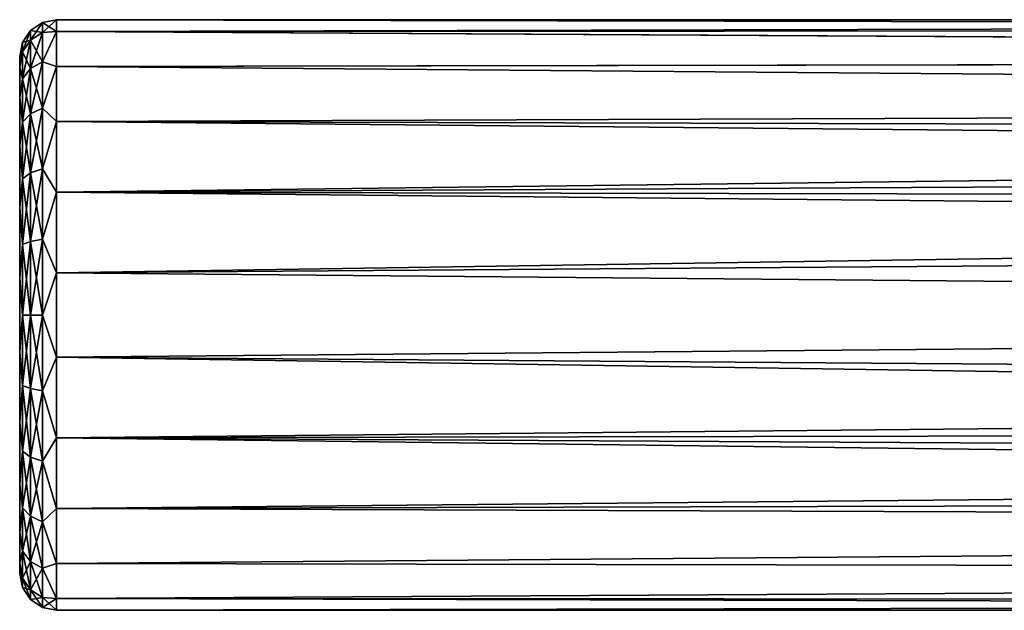
# Model space of a CAD drawing. Units: millimetres. Extents: x -162 to -18, y 366 to 541.
# Drawn here: x -127 to -114, y 530 to 538 of the extents above; entities that cross this region are included whole.
import ezdxf

# ---------------------------------------------------------------- set-up
doc = ezdxf.new("R2010")
doc.units = ezdxf.units.MM
doc.header["$LTSCALE"] = 33.374815
for name, color, linetype in [('10', 7, 'CONTINUOUS'), ('11', 7, 'CONTINUOUS'), ('12', 7, 'CONTINUOUS'), ('13', 7, 'CONTINUOUS'), ('9', 7, 'CONTINUOUS')]:
    doc.layers.add(name, color=color, linetype=linetype)

msp = doc.modelspace()

# ---------------------------------------------------------------- linework, layer by layer
at = {"layer": '10', "linetype": 'Continuous'}
for points in [[(-126.718, 537.854, -34.017), (-126.718, 537.722, -33.02), (-126.556, 537.962, -34.017), (-126.718, 537.854, -34.017)], [(-126.556, 537.962, -34.017), (-126.718, 537.722, -33.02), (-126.556, 537.827, -32.992), (-126.556, 537.962, -34.017)], [(-126.556, 537.962, -34.017), (-126.556, 537.827, -32.992), (-126.365, 538, -34.017), (-126.556, 537.962, -34.017)], [(-126.365, 538, -34.017), (-126.556, 537.827, -32.992), (-126.365, 537.838, -32.89), (-126.365, 538, -34.017)], [(-126.827, 537.691, -34.017), (-126.827, 537.566, -33.062), (-126.718, 537.854, -34.017), (-126.827, 537.691, -34.017)], [(-126.718, 537.854, -34.017), (-126.827, 537.566, -33.062), (-126.718, 537.722, -33.02), (-126.718, 537.854, -34.017)], [(-126.718, 537.722, -33.02), (-126.718, 537.337, -32.09), (-126.556, 537.827, -32.992), (-126.718, 537.722, -33.02)], [(-126.556, 537.827, -32.992), (-126.718, 537.337, -32.09), (-126.556, 537.431, -32.036), (-126.556, 537.827, -32.992)], [(-126.556, 537.827, -32.992), (-126.556, 537.431, -32.036), (-126.365, 537.838, -32.89), (-126.556, 537.827, -32.992)], [(-126.365, 537.838, -32.89), (-126.556, 537.431, -32.036), (-126.365, 537.365, -31.855), (-126.365, 537.838, -32.89)], [(-126.827, 537.566, -33.062), (-126.827, 537.197, -32.171), (-126.718, 537.722, -33.02), (-126.827, 537.566, -33.062)], [(-126.718, 537.722, -33.02), (-126.827, 537.197, -32.171), (-126.718, 537.337, -32.09), (-126.718, 537.722, -33.02)], [(-126.865, 537.5, -34.017), (-126.865, 537.358, -33.032), (-126.827, 537.691, -34.017), (-126.865, 537.5, -34.017)], [(-126.827, 537.691, -34.017), (-126.865, 537.358, -33.032), (-126.827, 537.566, -33.062), (-126.827, 537.691, -34.017)], [(-126.827, 537.566, -33.062), (-126.865, 537.358, -33.032), (-126.827, 537.197, -32.171), (-126.827, 537.566, -33.062)], [(-126.718, 537.337, -32.09), (-126.718, 536.725, -31.292), (-126.556, 537.431, -32.036), (-126.718, 537.337, -32.09)], [(-126.556, 537.431, -32.036), (-126.718, 536.725, -31.292), (-126.556, 536.802, -31.216), (-126.556, 537.431, -32.036)], [(-126.556, 537.431, -32.036), (-126.556, 536.802, -31.216), (-126.365, 537.365, -31.855), (-126.556, 537.431, -32.036)], [(-126.865, 537.358, -33.032), (-126.865, 536.944, -32.125), (-126.827, 537.197, -32.171), (-126.865, 537.358, -33.032)], [(-126.827, 537.197, -32.171), (-126.827, 536.61, -31.407), (-126.718, 537.337, -32.09), (-126.827, 537.197, -32.171)], [(-126.718, 537.337, -32.09), (-126.827, 536.61, -31.407), (-126.718, 536.725, -31.292), (-126.718, 537.337, -32.09)], [(-126.365, 537.365, -31.855), (-126.556, 536.802, -31.216), (-126.365, 536.619, -30.994), (-126.365, 537.365, -31.855)], [(-126.827, 537.197, -32.171), (-126.865, 536.944, -32.125), (-126.827, 536.61, -31.407), (-126.827, 537.197, -32.171)], [(-126.865, 536.944, -32.125), (-126.865, 536.291, -31.372), (-126.827, 536.61, -31.407), (-126.865, 536.944, -32.125)], [(-126.718, 536.725, -31.292), (-126.718, 535.927, -30.68), (-126.556, 536.802, -31.216), (-126.718, 536.725, -31.292)], [(-126.556, 536.802, -31.216), (-126.718, 535.927, -30.68), (-126.556, 535.981, -30.586), (-126.556, 536.802, -31.216)], [(-126.556, 536.802, -31.216), (-126.556, 535.981, -30.586), (-126.365, 536.619, -30.994), (-126.556, 536.802, -31.216)], [(-126.827, 536.61, -31.407), (-126.827, 535.846, -30.82), (-126.718, 536.725, -31.292), (-126.827, 536.61, -31.407)], [(-126.718, 536.725, -31.292), (-126.827, 535.846, -30.82), (-126.718, 535.927, -30.68), (-126.718, 536.725, -31.292)], [(-126.827, 536.61, -31.407), (-126.865, 536.291, -31.372), (-126.827, 535.846, -30.82), (-126.827, 536.61, -31.407)], [(-126.365, 536.619, -30.994), (-126.556, 535.981, -30.586), (-126.365, 535.662, -30.379), (-126.365, 536.619, -30.994)], [(-126.865, 536.291, -31.372), (-126.865, 535.454, -30.834), (-126.827, 535.846, -30.82), (-126.865, 536.291, -31.372)], [(-126.718, 535.927, -30.68), (-126.718, 534.997, -30.295), (-126.556, 535.981, -30.586), (-126.718, 535.927, -30.68)], [(-126.556, 535.981, -30.586), (-126.718, 534.997, -30.295), (-126.556, 535.025, -30.19), (-126.556, 535.981, -30.586)], [(-126.556, 535.981, -30.586), (-126.556, 535.025, -30.19), (-126.365, 535.662, -30.379), (-126.556, 535.981, -30.586)], [(-126.827, 535.846, -30.82), (-126.865, 535.454, -30.834), (-126.827, 534.955, -30.452), (-126.827, 535.846, -30.82)], [(-126.827, 535.846, -30.82), (-126.827, 534.955, -30.452), (-126.718, 535.927, -30.68), (-126.827, 535.846, -30.82)], [(-126.718, 535.927, -30.68), (-126.827, 534.955, -30.452), (-126.718, 534.997, -30.295), (-126.718, 535.927, -30.68)], [(-126.365, 535.662, -30.379), (-126.556, 535.025, -30.19), (-126.365, 534.569, -30.058), (-126.365, 535.662, -30.379)], [(-126.865, 535.454, -30.834), (-126.865, 534.498, -30.553), (-126.827, 534.955, -30.452), (-126.865, 535.454, -30.834)], [(-126.827, 534.955, -30.452), (-126.865, 534.498, -30.553), (-126.827, 534, -30.326), (-126.827, 534.955, -30.452)], [(-126.827, 534.955, -30.452), (-126.827, 534, -30.326), (-126.718, 534.997, -30.295), (-126.827, 534.955, -30.452)], [(-126.718, 534.997, -30.295), (-126.827, 534, -30.326), (-126.718, 534, -30.163), (-126.718, 534.997, -30.295)], [(-126.718, 534.997, -30.295), (-126.718, 534, -30.163), (-126.556, 535.025, -30.19), (-126.718, 534.997, -30.295)], [(-126.556, 535.025, -30.19), (-126.718, 534, -30.163), (-126.556, 534, -30.055), (-126.556, 535.025, -30.19)], [(-126.556, 535.025, -30.19), (-126.556, 534, -30.055), (-126.365, 534.569, -30.058), (-126.556, 535.025, -30.19)], [(-126.865, 534.498, -30.553), (-126.865, 533.502, -30.553), (-126.827, 534, -30.326), (-126.865, 534.498, -30.553)], [(-126.365, 534.569, -30.058), (-126.556, 534, -30.055), (-126.365, 533.431, -30.058), (-126.365, 534.569, -30.058)], [(-126.827, 534, -30.326), (-126.865, 533.502, -30.553), (-126.827, 533.045, -30.452), (-126.827, 534, -30.326)], [(-126.827, 534, -30.326), (-126.827, 533.045, -30.452), (-126.718, 534, -30.163), (-126.827, 534, -30.326)], [(-126.718, 534, -30.163), (-126.827, 533.045, -30.452), (-126.718, 533.003, -30.295), (-126.718, 534, -30.163)], [(-126.718, 534, -30.163), (-126.718, 533.003, -30.295), (-126.556, 534, -30.055), (-126.718, 534, -30.163)], [(-126.556, 534, -30.055), (-126.718, 533.003, -30.295), (-126.556, 532.975, -30.19), (-126.556, 534, -30.055)], [(-126.556, 534, -30.055), (-126.556, 532.975, -30.19), (-126.365, 533.431, -30.058), (-126.556, 534, -30.055)], [(-126.865, 533.502, -30.553), (-126.865, 532.546, -30.834), (-126.827, 533.045, -30.452), (-126.865, 533.502, -30.553)], [(-126.365, 533.431, -30.058), (-126.556, 532.975, -30.19), (-126.365, 532.338, -30.379), (-126.365, 533.431, -30.058)], [(-126.827, 533.045, -30.452), (-126.865, 532.546, -30.834), (-126.827, 532.154, -30.82), (-126.827, 533.045, -30.452)], [(-126.827, 533.045, -30.452), (-126.827, 532.154, -30.82), (-126.718, 533.003, -30.295), (-126.827, 533.045, -30.452)], [(-126.718, 533.003, -30.295), (-126.827, 532.154, -30.82), (-126.718, 532.073, -30.68), (-126.718, 533.003, -30.295)], [(-126.718, 533.003, -30.295), (-126.718, 532.073, -30.68), (-126.556, 532.975, -30.19), (-126.718, 533.003, -30.295)], [(-126.556, 532.975, -30.19), (-126.718, 532.073, -30.68), (-126.556, 532.019, -30.586), (-126.556, 532.975, -30.19)], [(-126.556, 532.975, -30.19), (-126.556, 532.019, -30.586), (-126.365, 532.338, -30.379), (-126.556, 532.975, -30.19)], [(-126.865, 532.546, -30.834), (-126.865, 531.709, -31.372), (-126.827, 532.154, -30.82), (-126.865, 532.546, -30.834)], [(-126.365, 532.338, -30.379), (-126.556, 532.019, -30.586), (-126.365, 531.381, -30.994), (-126.365, 532.338, -30.379)], [(-126.827, 532.154, -30.82), (-126.865, 531.709, -31.372), (-126.827, 531.39, -31.407), (-126.827, 532.154, -30.82)], [(-126.827, 532.154, -30.82), (-126.827, 531.39, -31.407), (-126.718, 532.073, -30.68), (-126.827, 532.154, -30.82)], [(-126.718, 532.073, -30.68), (-126.827, 531.39, -31.407), (-126.718, 531.275, -31.292), (-126.718, 532.073, -30.68)], [(-126.718, 532.073, -30.68), (-126.718, 531.275, -31.292), (-126.556, 532.019, -30.586), (-126.718, 532.073, -30.68)], [(-126.556, 532.019, -30.586), (-126.718, 531.275, -31.292), (-126.556, 531.198, -31.216), (-126.556, 532.019, -30.586)], [(-126.556, 532.019, -30.586), (-126.556, 531.198, -31.216), (-126.365, 531.381, -30.994), (-126.556, 532.019, -30.586)], [(-126.865, 531.709, -31.372), (-126.865, 531.056, -32.125), (-126.827, 531.39, -31.407), (-126.865, 531.709, -31.372)], [(-126.827, 531.39, -31.407), (-126.865, 531.056, -32.125), (-126.827, 530.803, -32.171), (-126.827, 531.39, -31.407)], [(-126.827, 531.39, -31.407), (-126.827, 530.803, -32.171), (-126.718, 531.275, -31.292), (-126.827, 531.39, -31.407)], [(-126.365, 531.381, -30.994), (-126.556, 531.198, -31.216), (-126.365, 530.635, -31.855), (-126.365, 531.381, -30.994)], [(-126.718, 531.275, -31.292), (-126.827, 530.803, -32.171), (-126.718, 530.663, -32.09), (-126.718, 531.275, -31.292)], [(-126.718, 531.275, -31.292), (-126.718, 530.663, -32.09), (-126.556, 531.198, -31.216), (-126.718, 531.275, -31.292)], [(-126.556, 531.198, -31.216), (-126.718, 530.663, -32.09), (-126.556, 530.569, -32.036), (-126.556, 531.198, -31.216)], [(-126.556, 531.198, -31.216), (-126.556, 530.569, -32.036), (-126.365, 530.635, -31.855), (-126.556, 531.198, -31.216)], [(-126.865, 531.056, -32.125), (-126.865, 530.642, -33.032), (-126.827, 530.803, -32.171), (-126.865, 531.056, -32.125)], [(-126.827, 530.803, -32.171), (-126.865, 530.642, -33.032), (-126.827, 530.434, -33.062), (-126.827, 530.803, -32.171)], [(-126.827, 530.803, -32.171), (-126.827, 530.434, -33.062), (-126.718, 530.663, -32.09), (-126.827, 530.803, -32.171)], [(-126.865, 530.642, -33.032), (-126.865, 530.5, -34.017), (-126.827, 530.434, -33.062), (-126.865, 530.642, -33.032)], [(-126.718, 530.663, -32.09), (-126.827, 530.434, -33.062), (-126.718, 530.278, -33.02), (-126.718, 530.663, -32.09)], [(-126.718, 530.663, -32.09), (-126.718, 530.278, -33.02), (-126.556, 530.569, -32.036), (-126.718, 530.663, -32.09)], [(-126.365, 530.635, -31.855), (-126.556, 530.569, -32.036), (-126.365, 530.162, -32.89), (-126.365, 530.635, -31.855)], [(-126.827, 530.434, -33.062), (-126.865, 530.5, -34.017), (-126.827, 530.309, -34.017), (-126.827, 530.434, -33.062)], [(-126.556, 530.569, -32.036), (-126.718, 530.278, -33.02), (-126.556, 530.173, -32.992), (-126.556, 530.569, -32.036)], [(-126.556, 530.569, -32.036), (-126.556, 530.173, -32.992), (-126.365, 530.162, -32.89), (-126.556, 530.569, -32.036)], [(-126.827, 530.434, -33.062), (-126.827, 530.309, -34.017), (-126.718, 530.278, -33.02), (-126.827, 530.434, -33.062)], [(-126.718, 530.278, -33.02), (-126.827, 530.309, -34.017), (-126.718, 530.146, -34.017), (-126.718, 530.278, -33.02)], [(-126.718, 530.278, -33.02), (-126.718, 530.146, -34.017), (-126.556, 530.173, -32.992), (-126.718, 530.278, -33.02)], [(-126.556, 530.173, -32.992), (-126.718, 530.146, -34.017), (-126.556, 530.038, -34.017), (-126.556, 530.173, -32.992)], [(-126.556, 530.173, -32.992), (-126.556, 530.038, -34.017), (-126.365, 530.162, -32.89), (-126.556, 530.173, -32.992)], [(-126.365, 530.162, -32.89), (-126.556, 530.038, -34.017), (-126.365, 530, -34.017), (-126.365, 530.162, -32.89)]]:
    msp.add_3dface(points, dxfattribs=at)
at = {"layer": '11', "linetype": 'Continuous'}
for points in [[(-126.365, 538, -34.017), (-126.365, 537.838, -32.89), (-63.077, 538, -34.017), (-126.365, 538, -34.017)], [(-63.077, 538, -34.017), (-126.365, 537.838, -32.89), (-63.044, 537.87, -33.005), (-63.077, 538, -34.017)], [(-63.044, 537.87, -33.005), (-126.365, 537.838, -32.89), (-62.951, 537.482, -32.048), (-63.044, 537.87, -33.005)], [(-126.365, 537.838, -32.89), (-126.365, 537.365, -31.855), (-62.951, 537.482, -32.048), (-126.365, 537.838, -32.89)], [(-62.951, 537.482, -32.048), (-126.365, 537.365, -31.855), (-62.82, 536.849, -31.209), (-62.951, 537.482, -32.048)], [(-126.365, 537.365, -31.855), (-126.365, 536.619, -30.994), (-62.82, 536.849, -31.209), (-126.365, 537.365, -31.855)], [(-62.82, 536.849, -31.209), (-126.365, 536.619, -30.994), (-62.752, 536.453, -30.857), (-62.82, 536.849, -31.209)], [(-126.365, 536.619, -30.994), (-126.365, 535.662, -30.379), (-62.752, 536.453, -30.857), (-126.365, 536.619, -30.994)], [(-62.752, 536.453, -30.857), (-126.365, 535.662, -30.379), (-62.688, 536.013, -30.56), (-62.752, 536.453, -30.857)], [(-62.688, 536.013, -30.56), (-126.365, 535.662, -30.379), (-62.635, 535.539, -30.325), (-62.688, 536.013, -30.56)], [(-126.365, 535.662, -30.379), (-126.365, 534.569, -30.058), (-62.635, 535.539, -30.325), (-126.365, 535.662, -30.379)], [(-62.635, 535.539, -30.325), (-126.365, 534.569, -30.058), (-62.595, 535.04, -30.155), (-62.635, 535.539, -30.325)], [(-62.595, 535.04, -30.155), (-126.365, 534.569, -30.058), (-62.568, 534, -30.017), (-62.595, 535.04, -30.155)], [(-126.365, 534.569, -30.058), (-126.365, 533.431, -30.058), (-62.568, 534, -30.017), (-126.365, 534.569, -30.058)], [(-62.568, 534, -30.017), (-126.365, 533.431, -30.058), (-62.616, 532.96, -30.155), (-62.568, 534, -30.017)], [(-126.365, 533.431, -30.058), (-126.365, 532.338, -30.379), (-62.616, 532.96, -30.155), (-126.365, 533.431, -30.058)], [(-62.616, 532.96, -30.155), (-126.365, 532.338, -30.379), (-62.666, 532.46, -30.326), (-62.616, 532.96, -30.155)], [(-62.666, 532.46, -30.326), (-126.365, 532.338, -30.379), (-62.729, 531.985, -30.562), (-62.666, 532.46, -30.326)], [(-126.365, 532.338, -30.379), (-126.365, 531.381, -30.994), (-62.729, 531.985, -30.562), (-126.365, 532.338, -30.379)], [(-62.729, 531.985, -30.562), (-126.365, 531.381, -30.994), (-62.802, 531.544, -30.86), (-62.729, 531.985, -30.562)], [(-62.802, 531.544, -30.86), (-126.365, 531.381, -30.994), (-62.877, 531.148, -31.212), (-62.802, 531.544, -30.86)], [(-126.365, 531.381, -30.994), (-126.365, 530.635, -31.855), (-62.877, 531.148, -31.212), (-126.365, 531.381, -30.994)], [(-62.877, 531.148, -31.212), (-126.365, 530.635, -31.855), (-63.02, 530.517, -32.051), (-62.877, 531.148, -31.212)], [(-126.365, 530.635, -31.855), (-126.365, 530.162, -32.89), (-63.02, 530.517, -32.051), (-126.365, 530.635, -31.855)], [(-63.02, 530.517, -32.051), (-126.365, 530.162, -32.89), (-63.12, 530.13, -33.007), (-63.02, 530.517, -32.051)], [(-126.365, 530.162, -32.89), (-126.365, 530, -34.017), (-63.12, 530.13, -33.007), (-126.365, 530.162, -32.89)], [(-126.365, 530, -34.017), (-63.156, 530, -34.017), (-63.12, 530.13, -33.007), (-126.365, 530, -34.017)]]:
    msp.add_3dface(points, dxfattribs=at)
at = {"layer": '12', "linetype": 'Continuous'}
for points in [[(-126.718, 537.854, -34.017), (-126.556, 537.962, -34.017), (-126.556, 537.827, -35.043), (-126.718, 537.854, -34.017)], [(-126.556, 537.962, -34.017), (-126.365, 538, -34.017), (-126.365, 537.838, -35.144), (-126.556, 537.962, -34.017)], [(-126.556, 537.827, -35.043), (-126.556, 537.962, -34.017), (-126.365, 537.838, -35.144), (-126.556, 537.827, -35.043)], [(-126.827, 537.691, -34.017), (-126.718, 537.854, -34.017), (-126.718, 537.722, -35.015), (-126.827, 537.691, -34.017)], [(-126.718, 537.722, -35.015), (-126.718, 537.854, -34.017), (-126.556, 537.827, -35.043), (-126.718, 537.722, -35.015)], [(-126.556, 537.431, -35.998), (-126.718, 537.722, -35.015), (-126.556, 537.827, -35.043), (-126.556, 537.431, -35.998)], [(-126.556, 537.431, -35.998), (-126.556, 537.827, -35.043), (-126.365, 537.838, -35.144), (-126.556, 537.431, -35.998)], [(-126.365, 537.365, -36.18), (-126.556, 537.431, -35.998), (-126.365, 537.838, -35.144), (-126.365, 537.365, -36.18)], [(-126.827, 537.566, -34.973), (-126.827, 537.691, -34.017), (-126.718, 537.722, -35.015), (-126.827, 537.566, -34.973)], [(-126.718, 537.337, -35.944), (-126.827, 537.566, -34.973), (-126.718, 537.722, -35.015), (-126.718, 537.337, -35.944)], [(-126.718, 537.337, -35.944), (-126.718, 537.722, -35.015), (-126.556, 537.431, -35.998), (-126.718, 537.337, -35.944)], [(-126.865, 537.5, -34.017), (-126.827, 537.691, -34.017), (-126.827, 537.566, -34.973), (-126.865, 537.5, -34.017)], [(-126.865, 537.358, -35.003), (-126.865, 537.5, -34.017), (-126.827, 537.566, -34.973), (-126.865, 537.358, -35.003)], [(-126.827, 537.197, -35.863), (-126.865, 537.358, -35.003), (-126.827, 537.566, -34.973), (-126.827, 537.197, -35.863)], [(-126.827, 537.197, -35.863), (-126.827, 537.566, -34.973), (-126.718, 537.337, -35.944), (-126.827, 537.197, -35.863)], [(-126.556, 536.802, -36.819), (-126.718, 537.337, -35.944), (-126.556, 537.431, -35.998), (-126.556, 536.802, -36.819)], [(-126.556, 536.802, -36.819), (-126.556, 537.431, -35.998), (-126.365, 537.365, -36.18), (-126.556, 536.802, -36.819)], [(-126.865, 536.944, -35.909), (-126.865, 537.358, -35.003), (-126.827, 537.197, -35.863), (-126.865, 536.944, -35.909)], [(-126.718, 536.725, -36.742), (-126.827, 537.197, -35.863), (-126.718, 537.337, -35.944), (-126.718, 536.725, -36.742)], [(-126.718, 536.725, -36.742), (-126.718, 537.337, -35.944), (-126.556, 536.802, -36.819), (-126.718, 536.725, -36.742)], [(-126.365, 536.619, -37.04), (-126.556, 536.802, -36.819), (-126.365, 537.365, -36.18), (-126.365, 536.619, -37.04)], [(-126.827, 536.61, -36.627), (-126.865, 536.944, -35.909), (-126.827, 537.197, -35.863), (-126.827, 536.61, -36.627)], [(-126.827, 536.61, -36.627), (-126.827, 537.197, -35.863), (-126.718, 536.725, -36.742), (-126.827, 536.61, -36.627)], [(-126.865, 536.291, -36.663), (-126.865, 536.944, -35.909), (-126.827, 536.61, -36.627), (-126.865, 536.291, -36.663)], [(-126.556, 535.981, -37.448), (-126.718, 536.725, -36.742), (-126.556, 536.802, -36.819), (-126.556, 535.981, -37.448)], [(-126.556, 535.981, -37.448), (-126.556, 536.802, -36.819), (-126.365, 536.619, -37.04), (-126.556, 535.981, -37.448)], [(-126.718, 535.927, -37.355), (-126.827, 536.61, -36.627), (-126.718, 536.725, -36.742), (-126.718, 535.927, -37.355)], [(-126.718, 535.927, -37.355), (-126.718, 536.725, -36.742), (-126.556, 535.981, -37.448), (-126.718, 535.927, -37.355)], [(-126.827, 535.846, -37.214), (-126.865, 536.291, -36.663), (-126.827, 536.61, -36.627), (-126.827, 535.846, -37.214)], [(-126.827, 535.846, -37.214), (-126.827, 536.61, -36.627), (-126.718, 535.927, -37.355), (-126.827, 535.846, -37.214)], [(-126.365, 535.662, -37.656), (-126.556, 535.981, -37.448), (-126.365, 536.619, -37.04), (-126.365, 535.662, -37.656)], [(-126.865, 535.454, -37.201), (-126.865, 536.291, -36.663), (-126.827, 535.846, -37.214), (-126.865, 535.454, -37.201)], [(-126.556, 535.025, -37.844), (-126.718, 535.927, -37.355), (-126.556, 535.981, -37.448), (-126.556, 535.025, -37.844)], [(-126.556, 535.025, -37.844), (-126.556, 535.981, -37.448), (-126.365, 535.662, -37.656), (-126.556, 535.025, -37.844)], [(-126.827, 534.955, -37.583), (-126.865, 535.454, -37.201), (-126.827, 535.846, -37.214), (-126.827, 534.955, -37.583)], [(-126.718, 534.997, -37.74), (-126.827, 535.846, -37.214), (-126.718, 535.927, -37.355), (-126.718, 534.997, -37.74)], [(-126.827, 534.955, -37.583), (-126.827, 535.846, -37.214), (-126.718, 534.997, -37.74), (-126.827, 534.955, -37.583)], [(-126.718, 534.997, -37.74), (-126.718, 535.927, -37.355), (-126.556, 535.025, -37.844), (-126.718, 534.997, -37.74)], [(-126.365, 534.569, -37.976), (-126.556, 535.025, -37.844), (-126.365, 535.662, -37.656), (-126.365, 534.569, -37.976)], [(-126.865, 534.498, -37.481), (-126.865, 535.454, -37.201), (-126.827, 534.955, -37.583), (-126.865, 534.498, -37.481)], [(-126.827, 534, -37.708), (-126.865, 534.498, -37.481), (-126.827, 534.955, -37.583), (-126.827, 534, -37.708)], [(-126.718, 534, -37.871), (-126.827, 534.955, -37.583), (-126.718, 534.997, -37.74), (-126.718, 534, -37.871)], [(-126.827, 534, -37.708), (-126.827, 534.955, -37.583), (-126.718, 534, -37.871), (-126.827, 534, -37.708)], [(-126.556, 534, -37.979), (-126.718, 534.997, -37.74), (-126.556, 535.025, -37.844), (-126.556, 534, -37.979)], [(-126.718, 534, -37.871), (-126.718, 534.997, -37.74), (-126.556, 534, -37.979), (-126.718, 534, -37.871)], [(-126.556, 534, -37.979), (-126.556, 535.025, -37.844), (-126.365, 534.569, -37.976), (-126.556, 534, -37.979)], [(-126.865, 533.502, -37.481), (-126.865, 534.498, -37.481), (-126.827, 534, -37.708), (-126.865, 533.502, -37.481)], [(-126.365, 533.431, -37.976), (-126.556, 534, -37.979), (-126.365, 534.569, -37.976), (-126.365, 533.431, -37.976)], [(-126.827, 533.045, -37.583), (-126.865, 533.502, -37.481), (-126.827, 534, -37.708), (-126.827, 533.045, -37.583)], [(-126.827, 533.045, -37.583), (-126.827, 534, -37.708), (-126.718, 533.003, -37.74), (-126.827, 533.045, -37.583)], [(-126.718, 533.003, -37.74), (-126.827, 534, -37.708), (-126.718, 534, -37.871), (-126.718, 533.003, -37.74)], [(-126.718, 533.003, -37.74), (-126.718, 534, -37.871), (-126.556, 532.975, -37.844), (-126.718, 533.003, -37.74)], [(-126.556, 532.975, -37.844), (-126.718, 534, -37.871), (-126.556, 534, -37.979), (-126.556, 532.975, -37.844)], [(-126.556, 532.975, -37.844), (-126.556, 534, -37.979), (-126.365, 533.431, -37.976), (-126.556, 532.975, -37.844)], [(-126.865, 532.546, -37.201), (-126.865, 533.502, -37.481), (-126.827, 533.045, -37.583), (-126.865, 532.546, -37.201)], [(-126.365, 532.338, -37.656), (-126.556, 532.975, -37.844), (-126.365, 533.431, -37.976), (-126.365, 532.338, -37.656)], [(-126.827, 532.154, -37.214), (-126.865, 532.546, -37.201), (-126.827, 533.045, -37.583), (-126.827, 532.154, -37.214)], [(-126.827, 532.154, -37.214), (-126.827, 533.045, -37.583), (-126.718, 532.073, -37.355), (-126.827, 532.154, -37.214)], [(-126.718, 532.073, -37.355), (-126.827, 533.045, -37.583), (-126.718, 533.003, -37.74), (-126.718, 532.073, -37.355)], [(-126.718, 532.073, -37.355), (-126.718, 533.003, -37.74), (-126.556, 532.019, -37.448), (-126.718, 532.073, -37.355)], [(-126.556, 532.019, -37.448), (-126.718, 533.003, -37.74), (-126.556, 532.975, -37.844), (-126.556, 532.019, -37.448)], [(-126.556, 532.019, -37.448), (-126.556, 532.975, -37.844), (-126.365, 532.338, -37.656), (-126.556, 532.019, -37.448)], [(-126.865, 531.709, -36.663), (-126.865, 532.546, -37.201), (-126.827, 532.154, -37.214), (-126.865, 531.709, -36.663)], [(-126.365, 531.381, -37.04), (-126.556, 532.019, -37.448), (-126.365, 532.338, -37.656), (-126.365, 531.381, -37.04)], [(-126.827, 531.39, -36.627), (-126.865, 531.709, -36.663), (-126.827, 532.154, -37.214), (-126.827, 531.39, -36.627)], [(-126.827, 531.39, -36.627), (-126.827, 532.154, -37.214), (-126.718, 531.275, -36.742), (-126.827, 531.39, -36.627)], [(-126.718, 531.275, -36.742), (-126.827, 532.154, -37.214), (-126.718, 532.073, -37.355), (-126.718, 531.275, -36.742)], [(-126.718, 531.275, -36.742), (-126.718, 532.073, -37.355), (-126.556, 531.198, -36.819), (-126.718, 531.275, -36.742)], [(-126.556, 531.198, -36.819), (-126.718, 532.073, -37.355), (-126.556, 532.019, -37.448), (-126.556, 531.198, -36.819)], [(-126.556, 531.198, -36.819), (-126.556, 532.019, -37.448), (-126.365, 531.381, -37.04), (-126.556, 531.198, -36.819)], [(-126.865, 531.056, -35.909), (-126.865, 531.709, -36.663), (-126.827, 531.39, -36.627), (-126.865, 531.056, -35.909)], [(-126.827, 530.803, -35.863), (-126.865, 531.056, -35.909), (-126.827, 531.39, -36.627), (-126.827, 530.803, -35.863)], [(-126.827, 530.803, -35.863), (-126.827, 531.39, -36.627), (-126.718, 530.663, -35.944), (-126.827, 530.803, -35.863)], [(-126.718, 530.663, -35.944), (-126.827, 531.39, -36.627), (-126.718, 531.275, -36.742), (-126.718, 530.663, -35.944)], [(-126.365, 530.635, -36.18), (-126.556, 531.198, -36.819), (-126.365, 531.381, -37.04), (-126.365, 530.635, -36.18)], [(-126.718, 530.663, -35.944), (-126.718, 531.275, -36.742), (-126.556, 530.569, -35.998), (-126.718, 530.663, -35.944)], [(-126.556, 530.569, -35.998), (-126.718, 531.275, -36.742), (-126.556, 531.198, -36.819), (-126.556, 530.569, -35.998)], [(-126.556, 530.569, -35.998), (-126.556, 531.198, -36.819), (-126.365, 530.635, -36.18), (-126.556, 530.569, -35.998)], [(-126.865, 530.642, -35.003), (-126.865, 531.056, -35.909), (-126.827, 530.803, -35.863), (-126.865, 530.642, -35.003)], [(-126.827, 530.434, -34.973), (-126.865, 530.642, -35.003), (-126.827, 530.803, -35.863), (-126.827, 530.434, -34.973)], [(-126.827, 530.434, -34.973), (-126.827, 530.803, -35.863), (-126.718, 530.278, -35.015), (-126.827, 530.434, -34.973)], [(-126.718, 530.278, -35.015), (-126.827, 530.803, -35.863), (-126.718, 530.663, -35.944), (-126.718, 530.278, -35.015)], [(-126.865, 530.5, -34.017), (-126.865, 530.642, -35.003), (-126.827, 530.309, -34.017), (-126.865, 530.5, -34.017)], [(-126.827, 530.309, -34.017), (-126.865, 530.642, -35.003), (-126.827, 530.434, -34.973), (-126.827, 530.309, -34.017)], [(-126.718, 530.278, -35.015), (-126.718, 530.663, -35.944), (-126.556, 530.173, -35.043), (-126.718, 530.278, -35.015)], [(-126.556, 530.173, -35.043), (-126.718, 530.663, -35.944), (-126.556, 530.569, -35.998), (-126.556, 530.173, -35.043)], [(-126.365, 530.162, -35.144), (-126.556, 530.569, -35.998), (-126.365, 530.635, -36.18), (-126.365, 530.162, -35.144)], [(-126.556, 530.173, -35.043), (-126.556, 530.569, -35.998), (-126.365, 530.162, -35.144), (-126.556, 530.173, -35.043)], [(-126.718, 530.146, -34.017), (-126.827, 530.309, -34.017), (-126.827, 530.434, -34.973), (-126.718, 530.146, -34.017)], [(-126.718, 530.146, -34.017), (-126.827, 530.434, -34.973), (-126.718, 530.278, -35.015), (-126.718, 530.146, -34.017)], [(-126.556, 530.038, -34.017), (-126.718, 530.146, -34.017), (-126.718, 530.278, -35.015), (-126.556, 530.038, -34.017)], [(-126.556, 530.038, -34.017), (-126.718, 530.278, -35.015), (-126.556, 530.173, -35.043), (-126.556, 530.038, -34.017)], [(-126.365, 530, -34.017), (-126.556, 530.038, -34.017), (-126.556, 530.173, -35.043), (-126.365, 530, -34.017)], [(-126.365, 530, -34.017), (-126.556, 530.173, -35.043), (-126.365, 530.162, -35.144), (-126.365, 530, -34.017)]]:
    msp.add_3dface(points, dxfattribs=at)
at = {"layer": '13', "linetype": 'Continuous'}
for points in [[(-126.365, 538, -34.017), (-63.077, 538, -34.017), (-63.044, 537.87, -35.03), (-126.365, 538, -34.017)], [(-126.365, 537.838, -35.144), (-126.365, 538, -34.017), (-63.044, 537.87, -35.03), (-126.365, 537.838, -35.144)], [(-62.95, 537.481, -35.987), (-126.365, 537.838, -35.144), (-63.044, 537.87, -35.03), (-62.95, 537.481, -35.987)], [(-126.365, 537.365, -36.18), (-126.365, 537.838, -35.144), (-62.95, 537.481, -35.987), (-126.365, 537.365, -36.18)], [(-62.82, 536.849, -36.825), (-126.365, 537.365, -36.18), (-62.95, 537.481, -35.987), (-62.82, 536.849, -36.825)], [(-126.365, 536.619, -37.04), (-126.365, 537.365, -36.18), (-62.82, 536.849, -36.825), (-126.365, 536.619, -37.04)], [(-62.752, 536.453, -37.177), (-126.365, 536.619, -37.04), (-62.82, 536.849, -36.825), (-62.752, 536.453, -37.177)], [(-126.365, 535.662, -37.656), (-126.365, 536.619, -37.04), (-62.688, 536.013, -37.474), (-126.365, 535.662, -37.656)], [(-62.688, 536.013, -37.474), (-126.365, 536.619, -37.04), (-62.752, 536.453, -37.177), (-62.688, 536.013, -37.474)], [(-62.635, 535.538, -37.709), (-126.365, 535.662, -37.656), (-62.688, 536.013, -37.474), (-62.635, 535.538, -37.709)], [(-126.365, 534.569, -37.976), (-126.365, 535.662, -37.656), (-62.595, 535.039, -37.88), (-126.365, 534.569, -37.976)], [(-62.595, 535.039, -37.88), (-126.365, 535.662, -37.656), (-62.635, 535.538, -37.709), (-62.595, 535.039, -37.88)], [(-62.568, 534, -38.017), (-126.365, 534.569, -37.976), (-62.595, 535.039, -37.88), (-62.568, 534, -38.017)], [(-126.365, 533.431, -37.976), (-126.365, 534.569, -37.976), (-62.568, 534, -38.017), (-126.365, 533.431, -37.976)], [(-62.616, 532.96, -37.879), (-126.365, 533.431, -37.976), (-62.568, 534, -38.017), (-62.616, 532.96, -37.879)], [(-126.365, 532.338, -37.656), (-126.365, 533.431, -37.976), (-62.667, 532.459, -37.709), (-126.365, 532.338, -37.656)], [(-62.667, 532.459, -37.709), (-126.365, 533.431, -37.976), (-62.616, 532.96, -37.879), (-62.667, 532.459, -37.709)], [(-62.729, 531.985, -37.472), (-126.365, 532.338, -37.656), (-62.667, 532.459, -37.709), (-62.729, 531.985, -37.472)], [(-126.365, 531.381, -37.04), (-126.365, 532.338, -37.656), (-62.802, 531.544, -37.174), (-126.365, 531.381, -37.04)], [(-62.802, 531.544, -37.174), (-126.365, 532.338, -37.656), (-62.729, 531.985, -37.472), (-62.802, 531.544, -37.174)], [(-62.877, 531.148, -36.822), (-126.365, 531.381, -37.04), (-62.802, 531.544, -37.174), (-62.877, 531.148, -36.822)], [(-126.365, 530.635, -36.18), (-126.365, 531.381, -37.04), (-62.877, 531.148, -36.822), (-126.365, 530.635, -36.18)], [(-63.02, 530.516, -35.983), (-126.365, 530.635, -36.18), (-62.877, 531.148, -36.822), (-63.02, 530.516, -35.983)], [(-126.365, 530.162, -35.144), (-126.365, 530.635, -36.18), (-63.02, 530.516, -35.983), (-126.365, 530.162, -35.144)], [(-63.12, 530.13, -35.027), (-126.365, 530.162, -35.144), (-63.02, 530.516, -35.983), (-63.12, 530.13, -35.027)], [(-63.156, 530, -34.017), (-126.365, 530, -34.017), (-126.365, 530.162, -35.144), (-63.156, 530, -34.017)], [(-63.156, 530, -34.017), (-126.365, 530.162, -35.144), (-63.12, 530.13, -35.027), (-63.156, 530, -34.017)]]:
    msp.add_3dface(points, dxfattribs=at)
at = {"layer": '9', "linetype": 'Continuous'}
for points in [[(-126.865, 537.358, -33.032), (-126.865, 537.5, -34.017), (-126.865, 530.642, -33.032), (-126.865, 537.358, -33.032)], [(-126.865, 530.642, -33.032), (-126.865, 537.5, -34.017), (-126.865, 530.5, -34.017), (-126.865, 530.642, -33.032)], [(-126.865, 530.5, -34.017), (-126.865, 537.5, -34.017), (-126.865, 537.358, -35.003), (-126.865, 530.5, -34.017)], [(-126.865, 536.944, -32.125), (-126.865, 537.358, -33.032), (-126.865, 531.056, -32.125), (-126.865, 536.944, -32.125)], [(-126.865, 531.056, -32.125), (-126.865, 537.358, -33.032), (-126.865, 530.642, -33.032), (-126.865, 531.056, -32.125)], [(-126.865, 530.642, -35.003), (-126.865, 530.5, -34.017), (-126.865, 537.358, -35.003), (-126.865, 530.642, -35.003)], [(-126.865, 536.944, -35.909), (-126.865, 530.642, -35.003), (-126.865, 537.358, -35.003), (-126.865, 536.944, -35.909)], [(-126.865, 536.291, -31.372), (-126.865, 536.944, -32.125), (-126.865, 531.709, -31.372), (-126.865, 536.291, -31.372)], [(-126.865, 531.709, -31.372), (-126.865, 536.944, -32.125), (-126.865, 531.056, -32.125), (-126.865, 531.709, -31.372)], [(-126.865, 531.056, -35.909), (-126.865, 530.642, -35.003), (-126.865, 536.944, -35.909), (-126.865, 531.056, -35.909)], [(-126.865, 536.291, -36.663), (-126.865, 531.056, -35.909), (-126.865, 536.944, -35.909), (-126.865, 536.291, -36.663)], [(-126.865, 535.454, -30.834), (-126.865, 536.291, -31.372), (-126.865, 532.546, -30.834), (-126.865, 535.454, -30.834)], [(-126.865, 532.546, -30.834), (-126.865, 536.291, -31.372), (-126.865, 531.709, -31.372), (-126.865, 532.546, -30.834)], [(-126.865, 531.709, -36.663), (-126.865, 531.056, -35.909), (-126.865, 536.291, -36.663), (-126.865, 531.709, -36.663)], [(-126.865, 535.454, -37.201), (-126.865, 531.709, -36.663), (-126.865, 536.291, -36.663), (-126.865, 535.454, -37.201)], [(-126.865, 534.498, -30.553), (-126.865, 535.454, -30.834), (-126.865, 533.502, -30.553), (-126.865, 534.498, -30.553)], [(-126.865, 533.502, -30.553), (-126.865, 535.454, -30.834), (-126.865, 532.546, -30.834), (-126.865, 533.502, -30.553)], [(-126.865, 532.546, -37.201), (-126.865, 531.709, -36.663), (-126.865, 535.454, -37.201), (-126.865, 532.546, -37.201)], [(-126.865, 534.498, -37.481), (-126.865, 532.546, -37.201), (-126.865, 535.454, -37.201), (-126.865, 534.498, -37.481)], [(-126.865, 533.502, -37.481), (-126.865, 532.546, -37.201), (-126.865, 534.498, -37.481), (-126.865, 533.502, -37.481)]]:
    msp.add_3dface(points, dxfattribs=at)

doc.saveas('drawing.dxf')
